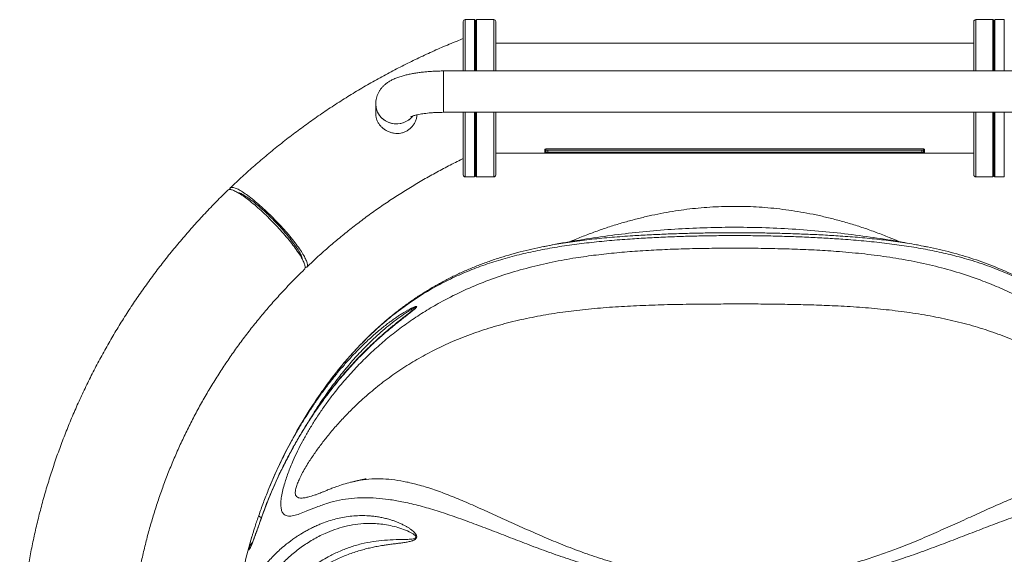
# Model space of a CAD drawing. Units: inches. Extents: x -917 to 927, y -122 to 157.
# Drawn here: x -45 to -14, y 4 to 21 of the extents above; entities that cross this region are included whole.
import ezdxf

# ---------------------------------------------------------------- set-up
doc = ezdxf.new("R2010")
doc.units = ezdxf.units.IN
doc.header["$MEASUREMENT"] = 0
doc.linetypes.add('SLD-Solid', pattern=[0])
doc.layers.get('0').update_dxf_attribs({"linetype": 'SLD-Solid'})

msp = doc.modelspace()

# ---------------------------------------------------------------- linework, layer by layer
at = {"linetype": 'SLD-Solid', "lineweight": 18}
for p, q in [((-31.171, 19.845), (-31.171, 21.414)), ((-30.812, 21.477), (-31.108, 21.477)), ((-31.108, 21.477), (-31.108, 19.845)), ((-30.796, 21.461), (-30.812, 21.477)), ((-30.812, 19.845), (-30.812, 21.477)), ((-30.796, 21.461), (-30.796, 19.845)), ((-30.765, 21.352), (-30.796, 21.352)), ((-30.749, 21.477), (-30.765, 21.461)), ((-30.765, 19.845), (-30.765, 21.461)), ((-30.202, 21.477), (-30.749, 21.477)), ((-30.749, 21.477), (-30.749, 19.845)), ((-30.202, 19.845), (-30.202, 21.477)), ((-30.14, 21.414), (-30.14, 19.845)), ((-14.952, 19.845), (-14.952, 21.414)), ((-14.343, 21.477), (-14.89, 21.477)), ((-14.89, 21.477), (-14.89, 19.845)), ((-14.327, 21.461), (-14.343, 21.477)), ((-14.343, 19.845), (-14.343, 21.477)), ((-14.327, 21.461), (-14.327, 19.845)), ((-14.296, 21.352), (-14.327, 21.352)), ((-14.28, 21.477), (-14.296, 21.461)), ((-14.296, 19.845), (-14.296, 21.461)), ((-13.983, 21.477), (-14.28, 21.477)), ((-14.28, 21.477), (-14.28, 19.845)), ((-13.983, 19.845), (-13.983, 21.477)), ((-14.952, 20.727), (-30.14, 20.727)), ((-13.296, 19.845), (-31.796, 19.845)), ((-31.796, 18.53), (-31.796, 19.845)), ((-31.796, 19.845), (-31.796, 19.358)), ((-31.796, 19.358), (-31.796, 18.53)), ((-33.953, 18.799), (-33.953, 18.491)), ((-31.796, 18.53), (-13.296, 18.53)), ((-31.171, 16.539), (-31.171, 18.53)), ((-31.108, 18.53), (-31.108, 16.477)), ((-30.812, 16.477), (-30.812, 18.53)), ((-30.796, 18.53), (-30.796, 16.492)), ((-30.765, 16.492), (-30.765, 18.53)), ((-30.749, 18.53), (-30.749, 16.477)), ((-30.202, 16.477), (-30.202, 18.53)), ((-30.14, 18.53), (-30.14, 16.539)), ((-14.952, 16.539), (-14.952, 18.53)), ((-14.89, 18.53), (-14.89, 16.477)), ((-14.343, 16.477), (-14.343, 18.53)), ((-14.327, 18.53), (-14.327, 16.492)), ((-14.296, 16.492), (-14.296, 18.53)), ((-14.28, 18.53), (-14.28, 16.477)), ((-13.983, 16.477), (-13.983, 18.53)), ((-30.14, 17.227), (-14.952, 17.227)), ((-28.577, 17.344), (-28.577, 17.247)), ((-28.546, 17.368), (-16.546, 17.368)), ((-28.546, 17.368), (-28.546, 17.325)), ((-28.546, 17.259), (-28.546, 17.325)), ((-28.486, 17.325), (-28.546, 17.325)), ((-28.546, 17.325), (-16.546, 17.325)), ((-28.546, 17.259), (-28.486, 17.259)), ((-28.546, 17.259), (-16.546, 17.259)), ((-28.546, 17.259), (-28.546, 17.24)), ((-28.546, 17.24), (-16.546, 17.24)), ((-16.577, 17.368), (-28.515, 17.368)), ((-28.515, 17.239), (-28.515, 17.24)), ((-28.515, 17.239), (-16.577, 17.239)), ((-28.486, 17.259), (-28.486, 17.325)), ((-16.546, 17.325), (-16.606, 17.325)), ((-16.606, 17.259), (-16.606, 17.325)), ((-16.606, 17.259), (-16.546, 17.259)), ((-16.577, 17.239), (-16.577, 17.24)), ((-16.546, 17.325), (-16.546, 17.368)), ((-16.546, 17.259), (-16.546, 17.325)), ((-16.546, 17.24), (-16.546, 17.259)), ((-16.515, 17.247), (-16.515, 17.344)), ((-30.796, 16.602), (-30.765, 16.602)), ((-14.327, 16.602), (-14.296, 16.602)), ((-31.108, 16.477), (-30.812, 16.477)), ((-30.812, 16.477), (-30.796, 16.492)), ((-30.765, 16.492), (-30.749, 16.477)), ((-30.749, 16.477), (-30.202, 16.477)), ((-14.89, 16.477), (-14.343, 16.477)), ((-14.343, 16.477), (-14.327, 16.492)), ((-14.296, 16.492), (-14.28, 16.477)), ((-14.28, 16.477), (-13.983, 16.477)), ((-28.628, 14.256), (-28.546, 14.272)), ((-16.622, 14.287), (-16.549, 14.272)), ((-35.858, 6.37), (-35.84, 6.376)), ((-37.663, 5.707), (-37.666, 5.72)), ((-37.66, 5.413), (-37.657, 5.423)), ((-37.985, 4.634), (-37.985, 4.642))]:
    msp.add_line(p, q, dxfattribs=at)
at = {"linetype": 'SLD-Solid', "lineweight": 18, "flags": 128}
for points in [[(-32.779, 18.407), (-32.823, 18.358), (-32.894, 18.296), (-32.974, 18.245), (-33.061, 18.206), (-33.153, 18.179), (-33.248, 18.166), (-33.344, 18.166), (-33.439, 18.179), (-33.531, 18.206), (-33.618, 18.245), (-33.698, 18.296), (-33.769, 18.358), (-33.831, 18.43), (-33.881, 18.509), (-33.918, 18.594), (-33.943, 18.684), (-33.953, 18.776), (-33.953, 18.806)], [(-32.777, 18.409), (-32.84, 18.342), (-32.913, 18.283), (-32.995, 18.234), (-33.084, 18.198), (-33.177, 18.175), (-33.272, 18.164), (-33.368, 18.168), (-33.462, 18.185), (-33.553, 18.215), (-33.639, 18.257), (-33.717, 18.311), (-33.786, 18.375), (-33.844, 18.449), (-33.891, 18.53), (-33.926, 18.616), (-33.946, 18.707), (-33.953, 18.799)]]:
    msp.add_lwpolyline(points, dxfattribs=at)
at = {"linetype": 'SLD-Solid', "lineweight": 18}
for centre, radius, start, end in [((-31.108, 21.414), 0.0625, 90, 180), ((-30.202, 21.414), 0.0625, 0, 90), ((-14.89, 21.414), 0.0625, 90, 180), ((-31.108, 16.539), 0.0625, 180, 270), ((-30.202, 16.539), 0.0625, 270, 360), ((-14.89, 16.539), 0.0625, 180, 270), ((-22.546, 0.488), 16, 146.9617, 157.8605), ((-22.546, 0.488), 16, 163.4704, 166.9138)]:
    msp.add_arc(centre, radius, start, end, dxfattribs=at)
for points, knots in [([(-31.173, 20.877), (-31.239, 20.851), (-31.468, 20.759), (-31.859, 20.594), (-32.342, 20.378), (-32.82, 20.15), (-33.292, 19.912), (-33.759, 19.663), (-34.219, 19.404), (-34.673, 19.134), (-35.12, 18.854), (-35.56, 18.564), (-35.993, 18.264), (-36.419, 17.954), (-36.837, 17.635), (-37.248, 17.307), (-37.65, 16.969), (-38.044, 16.622), (-38.351, 16.339), (-38.526, 16.171), (-38.575, 16.124)], [0, 0, 0, 0, 0.0238, 0.083391, 0.142981, 0.202568, 0.262151, 0.321732, 0.381308, 0.440881, 0.50045, 0.560015, 0.619576, 0.679132, 0.738684, 0.798231, 0.857774, 0.917312, 0.976845, 1, 1, 1, 1]), ([(-31.796, 19.845), (-31.823, 19.845), (-31.9, 19.844), (-32.027, 19.841), (-32.177, 19.834), (-32.325, 19.823), (-32.471, 19.809), (-32.613, 19.791), (-32.753, 19.769), (-32.889, 19.742), (-33.022, 19.711), (-33.153, 19.674), (-33.283, 19.629), (-33.403, 19.577), (-33.508, 19.521), (-33.595, 19.463), (-33.671, 19.403), (-33.738, 19.337), (-33.797, 19.267), (-33.848, 19.19), (-33.89, 19.109), (-33.922, 19.023), (-33.944, 18.931), (-33.953, 18.855), (-33.953, 18.811), (-33.953, 18.799)], [0, 0, 0, 0, 0.025951, 0.075134, 0.124412, 0.173888, 0.223693, 0.273988, 0.324983, 0.376968, 0.430364, 0.485791, 0.544154, 0.606421, 0.656958, 0.701287, 0.741542, 0.779153, 0.815071, 0.849915, 0.884075, 0.917801, 0.95127, 0.987608, 1, 1, 1, 1]), ([(-32.643, 18.449), (-32.645, 18.427), (-32.649, 18.369), (-32.677, 18.277), (-32.722, 18.177), (-32.786, 18.084), (-32.863, 18.005), (-32.954, 17.941), (-33.05, 17.895), (-33.153, 17.866), (-33.258, 17.855), (-33.365, 17.862), (-33.472, 17.885), (-33.577, 17.926), (-33.673, 17.983), (-33.759, 18.053), (-33.83, 18.133), (-33.886, 18.219), (-33.926, 18.311), (-33.95, 18.403), (-33.951, 18.463), (-33.952, 18.491)], [0, 0, 0, 0, 0.033442, 0.086835, 0.141676, 0.196719, 0.253458, 0.30675, 0.361705, 0.413214, 0.466142, 0.519127, 0.573533, 0.628526, 0.685178, 0.738895, 0.794334, 0.84548, 0.898105, 0.953034, 1, 1, 1, 1]), ([(-32.835, 18.389), (-32.836, 18.389), (-32.837, 18.388), (-32.83, 18.392), (-32.812, 18.399), (-32.782, 18.411), (-32.741, 18.424), (-32.687, 18.439), (-32.621, 18.454), (-32.544, 18.47), (-32.457, 18.484), (-32.36, 18.498), (-32.255, 18.509), (-32.144, 18.518), (-32.028, 18.525), (-31.911, 18.529), (-31.833, 18.53), (-31.796, 18.53)], [0, 0, 0, 0, 0.012837, 0.065049, 0.120248, 0.178997, 0.241524, 0.307765, 0.377428, 0.450086, 0.525262, 0.602483, 0.681318, 0.76139, 0.842372, 0.923986, 1, 1, 1, 1]), ([(-28.515, 17.368), (-28.522, 17.368), (-28.536, 17.367), (-28.554, 17.363), (-28.568, 17.357), (-28.576, 17.351), (-28.577, 17.346), (-28.577, 17.344)], [0, 0, 0, 0, 0.212351, 0.424671, 0.638093, 0.853444, 1, 1, 1, 1]), ([(-28.577, 17.247), (-28.577, 17.246), (-28.575, 17.244), (-28.564, 17.242), (-28.548, 17.24), (-28.531, 17.239), (-28.519, 17.239), (-28.515, 17.239)], [0, 0, 0, 0, 0.21651, 0.433021, 0.649336, 0.864194, 1, 1, 1, 1]), ([(-28.563, 17.359), (-28.559, 17.358), (-28.554, 17.357), (-28.546, 17.357), (-28.546, 17.357)], [0, 0, 0, 0, 0.930422, 1, 1, 1, 1]), ([(-16.515, 17.344), (-16.515, 17.347), (-16.517, 17.352), (-16.528, 17.359), (-16.544, 17.365), (-16.561, 17.368), (-16.573, 17.368), (-16.577, 17.368)], [0, 0, 0, 0, 0.216512, 0.433013, 0.649335, 0.864194, 1, 1, 1, 1]), ([(-16.577, 17.239), (-16.57, 17.239), (-16.556, 17.239), (-16.538, 17.24), (-16.524, 17.242), (-16.516, 17.245), (-16.515, 17.247), (-16.515, 17.247)], [0, 0, 0, 0, 0.212351, 0.424662, 0.638085, 0.853439, 1, 1, 1, 1]), ([(-16.546, 17.357), (-16.543, 17.357), (-16.536, 17.358), (-16.531, 17.358), (-16.528, 17.359)], [0, 0, 0, 0, 0.357798, 1, 1, 1, 1]), ([(-36.144, 13.607), (-36.098, 13.65), (-35.937, 13.805), (-35.654, 14.064), (-35.292, 14.38), (-34.921, 14.687), (-34.543, 14.985), (-34.157, 15.274), (-33.763, 15.553), (-33.362, 15.822), (-32.954, 16.082), (-32.54, 16.331), (-32.119, 16.57), (-31.692, 16.799), (-31.375, 16.961), (-31.199, 17.044), (-31.169, 17.058)], [0, 0, 0, 0, 0.031425, 0.110845, 0.19026, 0.269665, 0.34906, 0.428446, 0.507822, 0.58719, 0.666549, 0.745899, 0.825241, 0.904575, 0.983901, 1, 1, 1, 1]), ([(-38.646, 16.055), (-38.676, 16.026), (-38.832, 15.877), (-39.106, 15.599), (-39.467, 15.22), (-39.818, 14.832), (-40.16, 14.437), (-40.492, 14.034), (-40.814, 13.624), (-41.127, 13.206), (-41.429, 12.782), (-41.721, 12.351), (-42.002, 11.913), (-42.272, 11.469), (-42.532, 11.019), (-42.781, 10.563), (-43.019, 10.102), (-43.245, 9.636), (-43.46, 9.165), (-43.664, 8.688), (-43.856, 8.208), (-44.037, 7.723), (-44.206, 7.234), (-44.363, 6.742), (-44.508, 6.246), (-44.641, 5.747), (-44.762, 5.245), (-44.87, 4.741), (-44.967, 4.234), (-45.051, 3.725), (-45.123, 3.215), (-45.183, 2.703), (-45.231, 2.19), (-45.252, 1.847), (-45.263, 1.675)], [0, 0, 0, 0, 0.007621, 0.039671, 0.071718, 0.103763, 0.135805, 0.167845, 0.199881, 0.231915, 0.263945, 0.295973, 0.327999, 0.360021, 0.392041, 0.424058, 0.456073, 0.488085, 0.520094, 0.552101, 0.584106, 0.616108, 0.648108, 0.680106, 0.712103, 0.744097, 0.776089, 0.80808, 0.84007, 0.872058, 0.904045, 0.936031, 0.968016, 1, 1, 1, 1]), ([(-36.219, 13.543), (-36.212, 13.548), (-36.19, 13.563), (-36.191, 13.626), (-36.219, 13.73), (-36.283, 13.864), (-36.38, 14.026), (-36.506, 14.209), (-36.66, 14.41), (-36.834, 14.62), (-37.026, 14.837), (-37.228, 15.051), (-37.438, 15.26), (-37.646, 15.454), (-37.849, 15.63), (-38.039, 15.782), (-38.213, 15.907), (-38.364, 15.999), (-38.489, 16.059), (-38.581, 16.079), (-38.633, 16.076), (-38.642, 16.056), (-38.644, 16.053)], [0, 0, 0, 0, 0.0239267, 0.0783943, 0.1313267, 0.185794, 0.2387266, 0.2931941, 0.3461264, 0.4005942, 0.4535264, 0.507994, 0.5609274, 0.6153953, 0.6683278, 0.722796, 0.7757288, 0.8301966, 0.8831292, 0.9375969, 0.9905294, 1, 1, 1, 1]), ([(-36.198, 13.592), (-36.188, 13.591), (-36.152, 13.59), (-36.125, 13.624), (-36.118, 13.694), (-36.149, 13.8), (-36.214, 13.935), (-36.311, 14.097), (-36.438, 14.28), (-36.591, 14.481), (-36.766, 14.691), (-36.958, 14.908), (-37.161, 15.122), (-37.37, 15.331), (-37.578, 15.524), (-37.781, 15.701), (-37.971, 15.852), (-38.145, 15.977), (-38.295, 16.069), (-38.42, 16.127), (-38.514, 16.15), (-38.573, 16.133), (-38.599, 16.106), (-38.596, 16.074), (-38.595, 16.071)], [0, 0, 0, 0, 0.019399, 0.067505, 0.117007, 0.165113, 0.214614, 0.26272, 0.312221, 0.360328, 0.409829, 0.457936, 0.507437, 0.555543, 0.605045, 0.653151, 0.702653, 0.75076, 0.800261, 0.848367, 0.897869, 0.945975, 0.995477, 1, 1, 1, 1]), ([(-36.278, 13.847), (-36.284, 13.874), (-36.297, 13.929), (-36.353, 14.045), (-36.437, 14.186), (-36.547, 14.347), (-36.681, 14.522), (-36.833, 14.706), (-37.001, 14.896), (-37.179, 15.084), (-37.362, 15.267), (-37.545, 15.438), (-37.723, 15.592), (-37.89, 15.726), (-38.042, 15.836), (-38.175, 15.917), (-38.274, 15.966), (-38.317, 15.975), (-38.334, 15.978)], [0, 0, 0, 0, 0.059897, 0.124096, 0.188294, 0.252493, 0.316692, 0.38089, 0.445089, 0.509288, 0.573487, 0.637686, 0.701885, 0.766084, 0.830283, 0.894482, 0.958681, 1, 1, 1, 1]), ([(-17.311, 14.415), (-17.421, 14.462), (-17.665, 14.566), (-18.048, 14.712), (-18.455, 14.856), (-18.862, 14.985), (-19.266, 15.1), (-19.664, 15.201), (-20.057, 15.288), (-20.445, 15.361), (-20.829, 15.421), (-21.209, 15.469), (-21.584, 15.505), (-21.954, 15.528), (-22.322, 15.54), (-22.691, 15.541), (-23.06, 15.531), (-23.429, 15.51), (-23.796, 15.478), (-24.161, 15.435), (-24.527, 15.381), (-24.897, 15.314), (-25.273, 15.236), (-25.654, 15.144), (-26.039, 15.04), (-26.429, 14.922), (-26.823, 14.79), (-27.219, 14.645), (-27.539, 14.519), (-27.725, 14.438), (-27.78, 14.414)], [0, 0, 0, 0, 0.0333342, 0.0739973, 0.1142194, 0.1539484, 0.193118, 0.2311544, 0.2684322, 0.3050243, 0.3409952, 0.3764132, 0.4114143, 0.4453579, 0.4792693, 0.5133646, 0.5475568, 0.5817475, 0.6158251, 0.6496802, 0.6837336, 0.7186205, 0.7542233, 0.7905714, 0.8276789, 0.8655426, 0.9041365, 0.9434055, 0.9832592, 1, 1, 1, 1]), ([(-16.622, 14.287), (-16.823, 14.326), (-17.323, 14.424), (-18.137, 14.552), (-19.064, 14.675), (-20.009, 14.77), (-20.964, 14.837), (-21.912, 14.873), (-22.846, 14.878), (-23.765, 14.854), (-24.677, 14.803), (-25.581, 14.724), (-26.477, 14.62), (-27.364, 14.49), (-28.079, 14.368), (-28.499, 14.283), (-28.628, 14.257)], [0, 0, 0, 0, 0.051506, 0.127956, 0.205441, 0.283996, 0.363204, 0.441803, 0.517801, 0.593358, 0.668564, 0.743488, 0.818176, 0.892659, 0.966955, 1, 1, 1, 1]), ([(-28.546, 14.272), (-28.459, 14.29), (-28.186, 14.345), (-27.7, 14.419), (-27.088, 14.496), (-26.448, 14.557), (-25.838, 14.602), (-25.264, 14.634), (-24.732, 14.659), (-24.185, 14.678), (-23.627, 14.691), (-23.058, 14.7), (-22.493, 14.702), (-21.935, 14.699), (-21.386, 14.69), (-20.834, 14.675), (-20.283, 14.656), (-19.734, 14.63), (-19.16, 14.595), (-18.565, 14.55), (-17.953, 14.49), (-17.355, 14.413), (-16.912, 14.347), (-16.673, 14.298), (-16.622, 14.287)], [0, 0, 0, 0, 0.025361, 0.079315, 0.134874, 0.190484, 0.246023, 0.288995, 0.332003, 0.374971, 0.419393, 0.463859, 0.508284, 0.551227, 0.594206, 0.637146, 0.681543, 0.725984, 0.770386, 0.823664, 0.877004, 0.930299, 0.985283, 1, 1, 1, 1]), ([(-9.431, 9.648), (-9.473, 9.708), (-9.624, 9.924), (-9.898, 10.279), (-10.254, 10.707), (-10.626, 11.114), (-11.012, 11.497), (-11.412, 11.857), (-11.862, 12.222), (-12.367, 12.583), (-12.93, 12.93), (-13.515, 13.238), (-14.124, 13.508), (-14.758, 13.741), (-15.378, 13.926), (-15.98, 14.074), (-16.562, 14.191), (-17.165, 14.29), (-17.792, 14.373), (-18.441, 14.441), (-19.061, 14.491), (-19.647, 14.529), (-20.193, 14.558), (-20.753, 14.58), (-21.323, 14.597), (-21.903, 14.607), (-22.48, 14.611), (-23.052, 14.609), (-23.616, 14.6), (-24.183, 14.585), (-24.75, 14.564), (-25.315, 14.537), (-25.91, 14.5), (-26.532, 14.451), (-27.176, 14.387), (-27.808, 14.307), (-28.427, 14.21), (-29.033, 14.091), (-29.624, 13.95), (-30.2, 13.782), (-30.762, 13.587), (-31.312, 13.36), (-31.851, 13.099), (-32.378, 12.802), (-32.878, 12.477), (-33.352, 12.127), (-33.8, 11.754), (-34.24, 11.344), (-34.672, 10.895), (-35.092, 10.407), (-35.425, 9.983), (-35.612, 9.717), (-35.672, 9.633)], [0, 0, 0, 0, 0.007035, 0.025424, 0.043825, 0.062211, 0.081112, 0.100028, 0.118932, 0.14332, 0.16773, 0.192123, 0.217194, 0.242284, 0.267356, 0.288322, 0.309299, 0.330262, 0.351727, 0.373207, 0.394665, 0.411619, 0.428584, 0.445536, 0.46298, 0.480439, 0.497884, 0.514842, 0.531812, 0.548769, 0.566227, 0.5837, 0.60116, 0.622321, 0.643504, 0.664671, 0.686426, 0.708196, 0.729954, 0.751974, 0.774005, 0.796024, 0.818494, 0.840978, 0.863445, 0.884202, 0.904974, 0.925727, 0.947168, 0.968634, 0.990078, 1, 1, 1, 1]), ([(-29.082, 13.594), (-28.838, 13.653), (-28.349, 13.772), (-27.636, 13.899), (-26.951, 13.996), (-26.299, 14.066), (-25.63, 14.12), (-24.945, 14.16), (-24.246, 14.187), (-23.544, 14.202), (-22.843, 14.21), (-22.146, 14.209), (-21.441, 14.201), (-20.732, 14.183), (-20.022, 14.154), (-19.281, 14.108), (-18.512, 14.04), (-17.719, 13.941), (-16.936, 13.809), (-16.163, 13.64), (-15.402, 13.429), (-14.715, 13.192), (-14.099, 12.939), (-13.548, 12.679), (-13.006, 12.385), (-12.473, 12.057), (-11.951, 11.692), (-11.46, 11.305), (-10.999, 10.897), (-10.615, 10.518), (-10.288, 10.166), (-10.015, 9.848), (-9.755, 9.521), (-9.509, 9.187), (-9.275, 8.845), (-9.052, 8.489), (-8.869, 8.169), (-8.722, 7.891), (-8.608, 7.658), (-8.5, 7.422), (-8.412, 7.208), (-8.341, 7.021), (-8.284, 6.858), (-8.235, 6.697), (-8.186, 6.514), (-8.144, 6.314), (-8.122, 6.115), (-8.126, 5.975), (-8.143, 5.885), (-8.169, 5.811), (-8.214, 5.746), (-8.283, 5.703), (-8.363, 5.686), (-8.45, 5.689), (-8.545, 5.707), (-8.689, 5.749), (-8.89, 5.826), (-9.156, 5.937), (-9.437, 6.045), (-9.745, 6.143), (-10.079, 6.218), (-10.438, 6.264), (-10.811, 6.278), (-11.198, 6.261), (-11.599, 6.215), (-12.037, 6.137), (-12.514, 6.025), (-13.034, 5.875), (-13.573, 5.698), (-14.131, 5.497), (-14.71, 5.277), (-15.304, 5.046), (-15.914, 4.81), (-16.541, 4.576), (-17.138, 4.365), (-17.701, 4.181), (-18.226, 4.025), (-18.763, 3.881), (-19.304, 3.754), (-19.848, 3.647), (-20.395, 3.559), (-20.954, 3.49), (-21.523, 3.442), (-22.102, 3.416), (-22.676, 3.41), (-23.244, 3.425), (-23.805, 3.46), (-24.367, 3.516), (-24.929, 3.594), (-25.488, 3.692), (-26.083, 3.82), (-26.707, 3.979), (-27.358, 4.17), (-27.996, 4.379), (-28.621, 4.601), (-29.232, 4.831), (-29.828, 5.062), (-30.409, 5.287), (-30.976, 5.502), (-31.532, 5.702), (-32.076, 5.881), (-32.608, 6.033), (-33.095, 6.145), (-33.537, 6.221), (-33.941, 6.265), (-34.336, 6.278), (-34.725, 6.259), (-35.106, 6.201), (-35.478, 6.107), (-35.835, 5.978), (-36.133, 5.855), (-36.375, 5.758), (-36.534, 5.708), (-36.65, 5.689), (-36.73, 5.687), (-36.803, 5.702), (-36.869, 5.739), (-36.925, 5.809), (-36.961, 5.922), (-36.971, 6.075), (-36.956, 6.259), (-36.918, 6.466), (-36.865, 6.671), (-36.803, 6.871), (-36.736, 7.061), (-36.661, 7.256), (-36.562, 7.49), (-36.437, 7.759), (-36.28, 8.064), (-36.111, 8.367), (-35.925, 8.676), (-35.722, 8.986), (-35.505, 9.296), (-35.238, 9.65), (-34.917, 10.04), (-34.535, 10.46), (-34.137, 10.855), (-33.724, 11.226), (-33.294, 11.575), (-32.848, 11.901), (-32.385, 12.205), (-31.851, 12.518), (-31.239, 12.831), (-30.542, 13.13), (-29.825, 13.388), (-29.33, 13.525), (-29.082, 13.594)], [0, 0, 0, 0, 0.010509, 0.021047, 0.02983, 0.038617, 0.047398, 0.056399, 0.065406, 0.074404, 0.083213, 0.092032, 0.100841, 0.109997, 0.119163, 0.128321, 0.139085, 0.149859, 0.160625, 0.171686, 0.182756, 0.193816, 0.202399, 0.210987, 0.219569, 0.228362, 0.237161, 0.245951, 0.25399, 0.262028, 0.267488, 0.272952, 0.278412, 0.283655, 0.288898, 0.294239, 0.299579, 0.302877, 0.306175, 0.309536, 0.312896, 0.315242, 0.317588, 0.319988, 0.322388, 0.326002, 0.329712, 0.333332, 0.335207, 0.337082, 0.340419, 0.343826, 0.346851, 0.349877, 0.352977, 0.356077, 0.362823, 0.369573, 0.376361, 0.38315, 0.390832, 0.398521, 0.406204, 0.414096, 0.421993, 0.429886, 0.439331, 0.448783, 0.458229, 0.467893, 0.477562, 0.487226, 0.496778, 0.506335, 0.515885, 0.523247, 0.530619, 0.537988, 0.545348, 0.552466, 0.559589, 0.566707, 0.574031, 0.581361, 0.588686, 0.595805, 0.60293, 0.610049, 0.617376, 0.624709, 0.632037, 0.641127, 0.650227, 0.65932, 0.668663, 0.678013, 0.687358, 0.696838, 0.706324, 0.715804, 0.725492, 0.735186, 0.744872, 0.752816, 0.760759, 0.768791, 0.776823, 0.785134, 0.793446, 0.801846, 0.810246, 0.815856, 0.821491, 0.824303, 0.827114, 0.829999, 0.832882, 0.836364, 0.839938, 0.843424, 0.847021, 0.850386, 0.85382, 0.856545, 0.85927, 0.862071, 0.864871, 0.869185, 0.8735, 0.877926, 0.882354, 0.887175, 0.892002, 0.896825, 0.904247, 0.911671, 0.919139, 0.926615, 0.934085, 0.941757, 0.949434, 0.957108, 0.967759, 0.978411, 0.989205, 1, 1, 1, 1]), ([(-28.547, 14.274), (-28.633, 14.257), (-28.845, 14.215), (-29.177, 14.138), (-29.543, 14.044), (-29.906, 13.939), (-30.263, 13.823), (-30.613, 13.696), (-30.954, 13.56), (-31.286, 13.413), (-31.609, 13.257), (-31.924, 13.09), (-32.231, 12.914), (-32.529, 12.728), (-32.819, 12.533), (-33.102, 12.329), (-33.376, 12.117), (-33.641, 11.897), (-33.897, 11.671), (-34.145, 11.437), (-34.387, 11.196), (-34.621, 10.948), (-34.85, 10.692), (-35.072, 10.428), (-35.288, 10.157), (-35.488, 9.894), (-35.612, 9.718), (-35.67, 9.637)], [0, 0, 0, 0, 0.030315, 0.074025, 0.118274, 0.16281, 0.207309, 0.251443, 0.295176, 0.338409, 0.38115, 0.423431, 0.465353, 0.506549, 0.547576, 0.588217, 0.628312, 0.66773, 0.70634, 0.74477, 0.782662, 0.820269, 0.857645, 0.894848, 0.931943, 0.968607, 1, 1, 1, 1]), ([(-9.434, 9.652), (-9.468, 9.702), (-9.567, 9.844), (-9.744, 10.079), (-9.958, 10.351), (-10.18, 10.618), (-10.404, 10.874), (-10.635, 11.123), (-10.871, 11.363), (-11.113, 11.595), (-11.362, 11.82), (-11.618, 12.037), (-11.882, 12.246), (-12.154, 12.449), (-12.434, 12.643), (-12.723, 12.829), (-13.019, 13.006), (-13.321, 13.172), (-13.63, 13.329), (-13.947, 13.476), (-14.275, 13.615), (-14.612, 13.744), (-14.958, 13.865), (-15.313, 13.976), (-15.676, 14.077), (-16.045, 14.168), (-16.336, 14.234), (-16.506, 14.266), (-16.549, 14.274)], [0, 0, 0, 0, 0.018982, 0.054886, 0.093289, 0.130071, 0.167243, 0.204511, 0.241925, 0.279537, 0.31742, 0.35585, 0.394601, 0.434024, 0.474019, 0.514465, 0.555216, 0.596167, 0.637265, 0.679043, 0.72148, 0.764535, 0.808134, 0.852163, 0.896462, 0.940808, 0.984911, 1, 1, 1, 1]), ([(-41.755, 1.673), (-41.749, 1.763), (-41.733, 2.009), (-41.694, 2.411), (-41.637, 2.879), (-41.568, 3.345), (-41.486, 3.81), (-41.393, 4.272), (-41.287, 4.732), (-41.169, 5.189), (-41.038, 5.643), (-40.896, 6.094), (-40.743, 6.541), (-40.577, 6.984), (-40.4, 7.424), (-40.211, 7.858), (-40.011, 8.288), (-39.799, 8.713), (-39.577, 9.132), (-39.343, 9.546), (-39.099, 9.954), (-38.843, 10.356), (-38.578, 10.751), (-38.302, 11.14), (-38.016, 11.522), (-37.72, 11.896), (-37.414, 12.264), (-37.098, 12.624), (-36.773, 12.975), (-36.479, 13.281), (-36.289, 13.465), (-36.214, 13.538)], [0, 0, 0, 0, 0.020251, 0.055716, 0.091181, 0.126645, 0.162108, 0.197568, 0.233027, 0.268484, 0.303938, 0.339389, 0.374837, 0.410282, 0.445723, 0.481161, 0.516596, 0.552026, 0.587452, 0.622874, 0.658292, 0.693705, 0.729114, 0.764518, 0.799917, 0.835312, 0.870703, 0.906088, 0.941469, 0.976846, 1, 1, 1, 1]), ([(-37.365, 6.518), (-37.336, 6.589), (-37.265, 6.764), (-37.142, 7.044), (-36.991, 7.37), (-36.83, 7.695), (-36.7, 7.942), (-36.611, 8.106), (-36.553, 8.211), (-36.484, 8.332), (-36.411, 8.459), (-36.341, 8.576), (-36.293, 8.656), (-36.262, 8.706), (-36.245, 8.734), (-36.233, 8.754), (-36.217, 8.779), (-36.164, 8.864), (-36.089, 8.982), (-35.998, 9.12), (-35.928, 9.225), (-35.861, 9.325), (-35.795, 9.419), (-35.732, 9.509), (-35.671, 9.593), (-35.557, 9.75), (-35.389, 9.972), (-35.167, 10.248), (-34.941, 10.514), (-34.71, 10.77), (-34.472, 11.017), (-34.264, 11.22), (-34.086, 11.384), (-33.937, 11.516), (-33.79, 11.639), (-33.646, 11.755), (-33.515, 11.855), (-33.397, 11.941), (-33.293, 12.013), (-33.19, 12.082), (-33.107, 12.135), (-33.043, 12.174), (-33, 12.199), (-32.96, 12.222), (-32.921, 12.243), (-32.885, 12.263), (-32.852, 12.28), (-32.82, 12.296), (-32.782, 12.314), (-32.74, 12.333), (-32.704, 12.346), (-32.682, 12.352), (-32.669, 12.354), (-32.66, 12.355), (-32.653, 12.352), (-32.65, 12.347), (-32.654, 12.337), (-32.66, 12.328), (-32.669, 12.318), (-32.68, 12.305), (-32.694, 12.291), (-32.712, 12.275), (-32.734, 12.256), (-32.76, 12.234), (-32.79, 12.209), (-32.853, 12.158), (-32.955, 12.079), (-33.09, 11.974), (-33.226, 11.868), (-33.367, 11.755), (-33.508, 11.639), (-33.645, 11.523), (-33.789, 11.397), (-33.942, 11.261), (-34.113, 11.101), (-34.28, 10.939), (-34.524, 10.693), (-34.834, 10.358), (-35.203, 9.922), (-35.525, 9.506), (-35.804, 9.117), (-36.042, 8.762), (-36.271, 8.399), (-36.488, 8.03), (-36.698, 7.646), (-36.915, 7.224), (-37.13, 6.767), (-37.332, 6.296), (-37.508, 5.847), (-37.61, 5.554), (-37.66, 5.413)], [0, 0, 0, 0, 0.013435, 0.032615, 0.053163, 0.075866, 0.09573, 0.101967, 0.108719, 0.1166, 0.126493, 0.134487, 0.14058, 0.143029, 0.144947, 0.146332, 0.147187, 0.150014, 0.164184, 0.171978, 0.179462, 0.186636, 0.1935, 0.200052, 0.206293, 0.212222, 0.235106, 0.256727, 0.277087, 0.299769, 0.321651, 0.34275, 0.356383, 0.369764, 0.382899, 0.395793, 0.408455, 0.418145, 0.42749, 0.436492, 0.446188, 0.450321, 0.454283, 0.458073, 0.461691, 0.46514, 0.468418, 0.471527, 0.474469, 0.479992, 0.484579, 0.486534, 0.488273, 0.489807, 0.491153, 0.493238, 0.494162, 0.495069, 0.496013, 0.497042, 0.498193, 0.499494, 0.501179, 0.503114, 0.505311, 0.507778, 0.517196, 0.527913, 0.538542, 0.548294, 0.560751, 0.571734, 0.580911, 0.595405, 0.608712, 0.623078, 0.637275, 0.670419, 0.703791, 0.737428, 0.762132, 0.786675, 0.811326, 0.836103, 0.860314, 0.886528, 0.917593, 0.94686, 0.974329, 1, 1, 1, 1]), ([(-33.123, 11.965), (-33.074, 12.004), (-32.997, 12.065), (-32.89, 12.147), (-32.804, 12.212), (-32.736, 12.265), (-32.693, 12.301), (-32.68, 12.315), (-32.676, 12.32), (-32.674, 12.323), (-32.673, 12.325), (-32.673, 12.328), (-32.675, 12.329), (-32.685, 12.328), (-32.71, 12.318), (-32.76, 12.293), (-32.877, 12.227), (-33.065, 12.107), (-33.305, 11.935), (-33.546, 11.747), (-33.785, 11.543), (-34.022, 11.327), (-34.296, 11.059), (-34.603, 10.733), (-34.937, 10.343), (-35.258, 9.936), (-35.599, 9.461), (-35.851, 9.089), (-35.99, 8.85), (-36.009, 8.818)], [0, 0, 0, 0, 0.032994, 0.052027, 0.070679, 0.088433, 0.095275, 0.097166, 0.098037, 0.098888, 0.099753, 0.100662, 0.102646, 0.104845, 0.114798, 0.125566, 0.147794, 0.207687, 0.267948, 0.328242, 0.388169, 0.447926, 0.507712, 0.597583, 0.686675, 0.775232, 0.863634, 0.981738, 1, 1, 1, 1]), ([(-9.23, 6.369), (-9.214, 6.363), (-9.151, 6.34), (-9.039, 6.306), (-8.9, 6.272), (-8.782, 6.26), (-8.69, 6.269), (-8.632, 6.298), (-8.598, 6.344), (-8.582, 6.398), (-8.582, 6.474), (-8.6, 6.572), (-8.63, 6.668), (-8.671, 6.775), (-8.723, 6.894), (-8.8, 7.046), (-8.901, 7.226), (-9.028, 7.433), (-9.182, 7.664), (-9.382, 7.942), (-9.632, 8.264), (-9.936, 8.62), (-10.273, 8.98), (-10.644, 9.342), (-11.051, 9.698), (-11.472, 10.029), (-11.949, 10.367), (-12.488, 10.701), (-13.091, 11.021), (-13.711, 11.301), (-14.345, 11.543), (-15.009, 11.753), (-15.703, 11.93), (-16.428, 12.076), (-17.167, 12.191), (-17.919, 12.277), (-18.681, 12.34), (-19.414, 12.381), (-20.117, 12.407), (-20.788, 12.423), (-21.464, 12.433), (-22.143, 12.436), (-22.823, 12.435), (-23.54, 12.431), (-24.293, 12.423), (-25.08, 12.404), (-25.859, 12.373), (-26.628, 12.325), (-27.376, 12.257), (-28.104, 12.168), (-28.574, 12.086), (-28.809, 12.045)], [0, 0, 0, 0, 0.003342, 0.013369, 0.023395, 0.033386, 0.040379, 0.047347, 0.051928, 0.056504, 0.061306, 0.067287, 0.073284, 0.076041, 0.083204, 0.090401, 0.097587, 0.108669, 0.119781, 0.130883, 0.1497, 0.168559, 0.187398, 0.209862, 0.232373, 0.254898, 0.27738, 0.306903, 0.3365, 0.366142, 0.395776, 0.425331, 0.457162, 0.48907, 0.521019, 0.552969, 0.584878, 0.616711, 0.64378, 0.670925, 0.6981, 0.725265, 0.752387, 0.779442, 0.811218, 0.843062, 0.874945, 0.906817, 0.938618, 0.969309, 1, 1, 1, 1]), ([(-33.117, 11.971), (-33.174, 11.926), (-33.28, 11.842), (-33.426, 11.724), (-33.549, 11.621), (-33.657, 11.529), (-33.749, 11.448), (-33.865, 11.345), (-34.015, 11.209), (-34.182, 11.049), (-34.346, 10.887), (-34.51, 10.718), (-34.702, 10.514), (-34.879, 10.315), (-35.029, 10.14), (-35.137, 10.009), (-35.228, 9.897), (-35.297, 9.81), (-35.348, 9.745), (-35.408, 9.668), (-35.491, 9.559), (-35.609, 9.399), (-35.751, 9.202), (-35.915, 8.964), (-36.098, 8.685), (-36.288, 8.38), (-36.48, 8.053), (-36.672, 7.706), (-36.87, 7.323), (-37.071, 6.904), (-37.273, 6.447), (-37.474, 5.951), (-37.597, 5.603), (-37.66, 5.424)], [0, 0, 0, 0, 0.0280762, 0.0518655, 0.0724225, 0.0904047, 0.1060241, 0.1194781, 0.1498689, 0.1835472, 0.2077318, 0.2373166, 0.2724829, 0.3132464, 0.3368036, 0.3585523, 0.3763145, 0.3900886, 0.3998712, 0.4068908, 0.4261388, 0.4506884, 0.4805679, 0.515854, 0.5568237, 0.6033669, 0.6476485, 0.6959932, 0.748421, 0.8049658, 0.8656846, 0.9306594, 1, 1, 1, 1]), ([(-28.809, 12.045), (-29.042, 11.998), (-29.509, 11.904), (-30.193, 11.72), (-30.864, 11.502), (-31.485, 11.258), (-32.056, 10.992), (-32.581, 10.711), (-33.093, 10.397), (-33.591, 10.051), (-34.073, 9.673), (-34.488, 9.304), (-34.842, 8.956), (-35.14, 8.638), (-35.412, 8.321), (-35.659, 8.01), (-35.882, 7.707), (-36.061, 7.439), (-36.199, 7.212), (-36.302, 7.028), (-36.386, 6.856), (-36.452, 6.699), (-36.491, 6.578), (-36.508, 6.484), (-36.511, 6.414), (-36.499, 6.352), (-36.467, 6.305), (-36.426, 6.281), (-36.367, 6.264), (-36.286, 6.26), (-36.168, 6.278), (-36.024, 6.314), (-35.92, 6.349), (-35.858, 6.37)], [0, 0, 0, 0, 0.063677, 0.127439, 0.191182, 0.254834, 0.308076, 0.361545, 0.415079, 0.468546, 0.521863, 0.575003, 0.611649, 0.648322, 0.684947, 0.716014, 0.747113, 0.778115, 0.796011, 0.813932, 0.831772, 0.846517, 0.861223, 0.870506, 0.879779, 0.889206, 0.900993, 0.91281, 0.917967, 0.936207, 0.954557, 0.972902, 1, 1, 1, 1]), ([(-35.672, 9.633), (-35.705, 9.586), (-35.804, 9.448), (-35.897, 9.305), (-35.957, 9.21)], [0, 0, 0, 0, 0.340891, 1, 1, 1, 1]), ([(-34.64, 6.788), (-34.677, 6.78), (-34.791, 6.754), (-34.98, 6.7), (-35.178, 6.636), (-35.349, 6.572), (-35.477, 6.521), (-35.588, 6.476), (-35.679, 6.438), (-35.754, 6.408), (-35.814, 6.385), (-35.843, 6.375), (-35.857, 6.37)], [0, 0, 0, 0, 0.075176, 0.235877, 0.400122, 0.506631, 0.61438, 0.707835, 0.792448, 0.868983, 0.938414, 1, 1, 1, 1]), ([(-34.259, 6.872), (-34.259, 6.873), (-34.256, 6.874), (-34.276, 6.871), (-34.308, 6.866), (-34.351, 6.857), (-34.402, 6.847), (-34.46, 6.833), (-34.542, 6.815), (-34.606, 6.8), (-34.643, 6.792)], [0, 0, 0, 0, 0.047294, 0.202834, 0.378142, 0.533258, 0.663566, 0.772461, 0.866339, 1, 1, 1, 1]), ([(-34.64, 6.784), (-34.603, 6.794), (-34.448, 6.836), (-34.174, 6.872), (-33.812, 6.883), (-33.443, 6.857), (-33.064, 6.798), (-32.653, 6.703), (-32.204, 6.569), (-31.716, 6.392), (-31.21, 6.186), (-30.686, 5.958), (-30.143, 5.712), (-29.591, 5.459), (-29.028, 5.205), (-28.455, 4.956), (-27.859, 4.714), (-27.243, 4.484), (-26.607, 4.272), (-25.965, 4.088), (-25.319, 3.938), (-24.672, 3.82), (-24.013, 3.733), (-23.347, 3.677), (-22.678, 3.654), (-22.009, 3.665), (-21.341, 3.708), (-20.679, 3.782), (-20.027, 3.887), (-19.426, 4.015), (-18.875, 4.159), (-18.371, 4.309), (-17.879, 4.474), (-17.34, 4.671), (-16.758, 4.904), (-16.142, 5.17), (-15.552, 5.435), (-14.987, 5.694), (-14.444, 5.94), (-13.921, 6.17), (-13.415, 6.377), (-12.927, 6.555), (-12.482, 6.692), (-12.076, 6.788), (-11.706, 6.848), (-11.345, 6.877), (-10.992, 6.872), (-10.708, 6.846), (-10.543, 6.808), (-10.492, 6.796)], [0, 0, 0, 0, 0.006512, 0.027427, 0.047927, 0.068461, 0.088999, 0.109506, 0.133554, 0.15767, 0.181831, 0.205999, 0.230135, 0.254197, 0.276886, 0.299662, 0.322466, 0.345247, 0.367971, 0.390624, 0.411833, 0.433124, 0.454441, 0.475728, 0.496932, 0.518134, 0.539419, 0.560731, 0.582016, 0.603219, 0.620782, 0.63837, 0.655963, 0.673533, 0.697848, 0.722185, 0.746505, 0.770487, 0.794541, 0.818629, 0.842708, 0.866744, 0.890713, 0.910702, 0.930753, 0.950833, 0.970908, 0.990947, 1, 1, 1, 1]), ([(-37.365, 6.52), (-37.419, 6.386), (-37.525, 6.118), (-37.62, 5.845), (-37.667, 5.708)], [0, 0, 0, 0, 0.499742, 1, 1, 1, 1]), ([(-37.887, 5.032), (-37.877, 5.065), (-37.857, 5.132), (-37.823, 5.243), (-37.78, 5.378), (-37.727, 5.539), (-37.686, 5.659), (-37.666, 5.72)], [0, 0, 0, 0, 0.1638507, 0.3295125, 0.4999988, 0.7454763, 1, 1, 1, 1]), ([(-37.666, 3.873), (-37.629, 3.922), (-37.553, 4.027), (-37.423, 4.185), (-37.286, 4.338), (-37.142, 4.486), (-36.991, 4.628), (-36.83, 4.766), (-36.7, 4.867), (-36.611, 4.933), (-36.553, 4.975), (-36.484, 5.022), (-36.411, 5.07), (-36.341, 5.114), (-36.293, 5.143), (-36.262, 5.162), (-36.245, 5.172), (-36.233, 5.179), (-36.217, 5.187), (-36.164, 5.218), (-36.089, 5.259), (-35.998, 5.305), (-35.928, 5.339), (-35.861, 5.371), (-35.795, 5.4), (-35.732, 5.427), (-35.671, 5.451), (-35.557, 5.495), (-35.389, 5.552), (-35.167, 5.613), (-34.941, 5.659), (-34.71, 5.691), (-34.472, 5.707), (-34.264, 5.705), (-34.086, 5.693), (-33.937, 5.675), (-33.79, 5.65), (-33.646, 5.618), (-33.515, 5.583), (-33.397, 5.545), (-33.293, 5.507), (-33.19, 5.465), (-33.107, 5.426), (-33.043, 5.394), (-33, 5.371), (-32.96, 5.348), (-32.921, 5.325), (-32.885, 5.301), (-32.852, 5.278), (-32.82, 5.255), (-32.782, 5.225), (-32.74, 5.188), (-32.704, 5.15), (-32.682, 5.12), (-32.669, 5.099), (-32.66, 5.079), (-32.653, 5.056), (-32.65, 5.033), (-32.654, 5.01), (-32.66, 4.995), (-32.669, 4.98), (-32.68, 4.967), (-32.694, 4.954), (-32.712, 4.941), (-32.734, 4.928), (-32.76, 4.916), (-32.79, 4.905), (-32.853, 4.884), (-32.955, 4.862), (-33.09, 4.841), (-33.226, 4.823), (-33.367, 4.806), (-33.508, 4.788), (-33.645, 4.769), (-33.789, 4.746), (-33.942, 4.719), (-34.113, 4.684), (-34.28, 4.644), (-34.524, 4.577), (-34.834, 4.473), (-35.203, 4.315), (-35.525, 4.147), (-35.804, 3.98), (-36.042, 3.821), (-36.271, 3.651), (-36.488, 3.475), (-36.698, 3.286), (-36.915, 3.075), (-37.13, 2.842), (-37.332, 2.599), (-37.508, 2.365), (-37.61, 2.21), (-37.66, 2.135)], [0, 0, 0, 0, 0.0181546, 0.038033, 0.0596401, 0.0779216, 0.0975074, 0.1191474, 0.1380808, 0.1440257, 0.1504621, 0.1579734, 0.1674029, 0.1750232, 0.1808307, 0.1831649, 0.1849926, 0.1863136, 0.1871277, 0.1898231, 0.203329, 0.2107581, 0.2178918, 0.2247299, 0.231272, 0.2375174, 0.243466, 0.2491173, 0.2709299, 0.2915381, 0.3109442, 0.3325635, 0.3534213, 0.3735323, 0.3865268, 0.3992809, 0.4118003, 0.4240911, 0.4361595, 0.445396, 0.4543031, 0.4628832, 0.4721253, 0.4760651, 0.4798411, 0.4834535, 0.4869028, 0.4901895, 0.4933143, 0.4962781, 0.4990819, 0.5043462, 0.5087187, 0.5105821, 0.5122392, 0.5137012, 0.5149843, 0.5169716, 0.5178526, 0.5187174, 0.5196172, 0.5205978, 0.521695, 0.5229345, 0.5245407, 0.5263852, 0.5284794, 0.530831, 0.5398083, 0.5500227, 0.5601537, 0.5694498, 0.5813233, 0.5917918, 0.6005392, 0.6143537, 0.6270381, 0.6407312, 0.6542631, 0.6858552, 0.7176635, 0.7497252, 0.7732722, 0.7966656, 0.8201625, 0.8437788, 0.8668564, 0.8918426, 0.9214524, 0.9493483, 0.9755309, 1, 1, 1, 1]), ([(-37.584, 5.634), (-37.601, 5.645), (-37.638, 5.668), (-37.663, 5.693), (-37.663, 5.703), (-37.663, 5.707)], [0, 0, 0, 0, 0.363077, 0.787538, 1, 1, 1, 1]), ([(-37.66, 5.413), (-37.671, 5.381), (-37.692, 5.318), (-37.724, 5.227), (-37.756, 5.139), (-37.786, 5.055), (-37.816, 4.977), (-37.843, 4.904), (-37.869, 4.839), (-37.901, 4.762), (-37.935, 4.685), (-37.964, 4.63), (-37.982, 4.609), (-37.984, 4.626), (-37.985, 4.634)], [0, 0, 0, 0, 0.063244, 0.12571, 0.18904, 0.250806, 0.313991, 0.376089, 0.438827, 0.500742, 0.62589, 0.750228, 0.875256, 1, 1, 1, 1]), ([(-37.66, 5.424), (-37.671, 5.39), (-37.693, 5.326), (-37.734, 5.211), (-37.778, 5.088), (-37.821, 4.975), (-37.849, 4.904), (-37.866, 4.862), (-37.873, 4.846), (-37.872, 4.844), (-37.871, 4.844)], [0, 0, 0, 0, 0.127354, 0.246951, 0.461811, 0.646883, 0.800697, 0.868561, 0.940297, 1, 1, 1, 1]), ([(-36.323, 3.801), (-36.308, 3.815), (-36.175, 3.935), (-35.891, 4.136), (-35.507, 4.375), (-35.133, 4.56), (-34.781, 4.7), (-34.414, 4.809), (-34.044, 4.884), (-33.674, 4.926), (-33.322, 4.942), (-33.059, 4.944), (-32.89, 4.951), (-32.804, 4.957), (-32.736, 4.968), (-32.693, 4.986), (-32.68, 5), (-32.676, 5.006), (-32.674, 5.012), (-32.673, 5.017), (-32.673, 5.024), (-32.675, 5.033), (-32.685, 5.054), (-32.71, 5.08), (-32.76, 5.119), (-32.877, 5.188), (-33.065, 5.269), (-33.305, 5.346), (-33.546, 5.402), (-33.785, 5.439), (-34.022, 5.457), (-34.296, 5.456), (-34.603, 5.428), (-34.937, 5.362), (-35.258, 5.265), (-35.6, 5.128), (-35.958, 4.943), (-36.324, 4.704), (-36.663, 4.433), (-36.973, 4.135), (-37.254, 3.817), (-37.414, 3.589), (-37.494, 3.475)], [0, 0, 0, 0, 0.006357, 0.057397, 0.108595, 0.146909, 0.185214, 0.223543, 0.261989, 0.297046, 0.332032, 0.362438, 0.370281, 0.377966, 0.385281, 0.3881, 0.388879, 0.389238, 0.389589, 0.389945, 0.390319, 0.391137, 0.392043, 0.396144, 0.400581, 0.409739, 0.434416, 0.459245, 0.484088, 0.508779, 0.533401, 0.558034, 0.595063, 0.631771, 0.668259, 0.704683, 0.753344, 0.802309, 0.851679, 0.901072, 0.950465, 1, 1, 1, 1]), ([(-37.985, 4.642), (-37.983, 4.658), (-37.978, 4.69), (-37.958, 4.777), (-37.929, 4.889), (-37.901, 4.984), (-37.887, 5.032)], [0, 0, 0, 0, 0.25097, 0.500862, 0.750839, 1, 1, 1, 1]), ([(-37.871, 4.848), (-37.896, 4.818), (-37.947, 4.757), (-37.972, 4.681), (-37.985, 4.642)], [0, 0, 0, 0, 0.481367, 1, 1, 1, 1]), ([(-37.985, 4.634), (-37.971, 4.673), (-37.945, 4.748), (-37.9, 4.82), (-37.868, 4.845), (-37.867, 4.846)], [0, 0, 0, 0, 0.506013, 0.980657, 1, 1, 1, 1])]:
    msp.add_open_spline(points, degree=3, knots=knots, dxfattribs=at)

doc.saveas('drawing.dxf')
